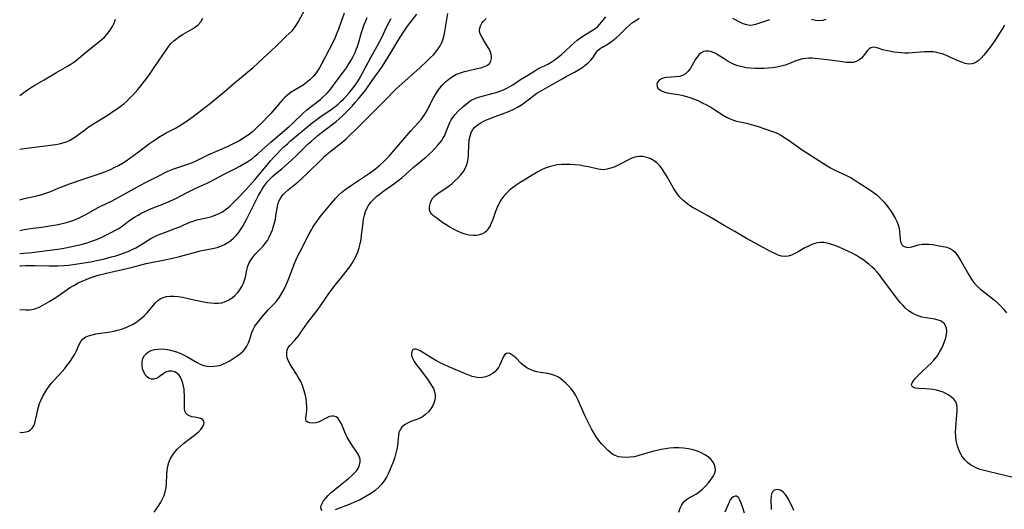
# Model space of a CAD drawing. Extents: x 1613908 to 1622110, y 2822019 to 2830221.
# Drawn here: x 1613908 to 1614305, y 2825277 to 2825474 of the extents above; entities that cross this region are included whole.
import ezdxf

# ---------------------------------------------------------------- set-up
doc = ezdxf.new("R2010")
doc.units = 0

msp = doc.modelspace()

# ---------------------------------------------------------------- linework, layer by layer
at = {"layer": 'WIL_042_Contours', "color": 0}
for points in [[(1613908, 2825401.15, 166), (1613909.4, 2825401.53, 166), (1613914.82, 2825402.78, 166), (1613916.5, 2825403.2, 166), (1613918.16, 2825403.68, 166), (1613919.78, 2825404.23, 166), (1613921.03, 2825404.75, 166), (1613923.53, 2825405.85, 166), (1613925.01, 2825406.47, 166), (1613928.03, 2825407.61, 166), (1613932.81, 2825409.25, 166), (1613939.59, 2825411.46, 166), (1613941.28, 2825412.05, 166), (1613942.95, 2825412.69, 166), (1613944.54, 2825413.39, 166), (1613946.11, 2825414.15, 166), (1613947.77, 2825415.02, 166), (1613949.39, 2825415.95, 166), (1613950.93, 2825416.91, 166), (1613952.43, 2825417.93, 166), (1613955.35, 2825420.07, 166), (1613960.32, 2825423.89, 166), (1613961.47, 2825424.71, 166), (1613962.65, 2825425.49, 166), (1613964.1, 2825426.41, 166), (1613967.03, 2825428.11, 166), (1613968.59, 2825428.94, 166), (1613970.73, 2825430, 166), (1613972.17, 2825430.82, 166), (1613973.59, 2825431.72, 166), (1613975.01, 2825432.69, 166), (1613977.84, 2825434.75, 166), (1613984.82, 2825440.09, 166), (1613988.82, 2825443.29, 166), (1613991.24, 2825445.36, 166), (1613995.2, 2825448.83, 166), (1613996.52, 2825449.94, 166), (1614000.64, 2825453.23, 166), (1614002.08, 2825454.48, 166), (1614009.72, 2825461.49, 166), (1614010.88, 2825462.6, 166), (1614014.29, 2825466.03, 166), (1614015.39, 2825467.07, 166), (1614016.61, 2825468.14, 166), (1614017.75, 2825469.25, 166), (1614018.67, 2825470.39, 166), (1614019.51, 2825471.65, 166), (1614020.31, 2825472.99, 166), (1614023.07, 2825477.87, 166)], [(1614038.78, 2825476.34, 164), (1614036.47, 2825469.93, 164), (1614035.78, 2825468.2, 164), (1614035.04, 2825466.5, 164), (1614034.27, 2825464.81, 164), (1614032.71, 2825461.71, 164), (1614029.53, 2825455.76, 164), (1614028.72, 2825454.36, 164), (1614027.94, 2825453.1, 164), (1614027.11, 2825451.9, 164), (1614026.22, 2825450.78, 164), (1614025.61, 2825450.12, 164), (1614024.91, 2825449.44, 164), (1614023.58, 2825448.35, 164), (1614022.15, 2825447.37, 164), (1614018.98, 2825445.45, 164), (1614017.43, 2825444.46, 164), (1614015.94, 2825443.36, 164), (1614014.9, 2825442.44, 164), (1614013.91, 2825441.44, 164), (1614012.95, 2825440.39, 164), (1614009.12, 2825435.95, 164), (1614008.02, 2825434.74, 164), (1614005.76, 2825432.38, 164), (1614003.3, 2825429.96, 164), (1614001.96, 2825428.74, 164), (1614000.56, 2825427.6, 164), (1614000.07, 2825427.24, 164), (1613998.75, 2825426.34, 164), (1613997.38, 2825425.5, 164), (1613995.97, 2825424.71, 164), (1613994.53, 2825423.97, 164), (1613991.53, 2825422.55, 164), (1613986.89, 2825420.53, 164), (1613983.85, 2825419.16, 164), (1613980.01, 2825417.25, 164), (1613978.73, 2825416.65, 164), (1613977.42, 2825416.1, 164), (1613974.78, 2825415.11, 164), (1613969.98, 2825413.55, 164), (1613968.64, 2825413.03, 164), (1613967.32, 2825412.42, 164), (1613962.9, 2825410.12, 164), (1613958.34, 2825407.87, 164), (1613955.34, 2825406.32, 164), (1613947.83, 2825402.13, 164), (1613946.32, 2825401.32, 164), (1613944.81, 2825400.54, 164), (1613940.78, 2825398.62, 164), (1613939.47, 2825397.95, 164), (1613935.43, 2825395.63, 164), (1613933.76, 2825394.74, 164), (1613932.05, 2825393.91, 164), (1613930.3, 2825393.16, 164), (1613928.52, 2825392.47, 164), (1613926.71, 2825391.88, 164), (1613925.11, 2825391.46, 164), (1613923.49, 2825391.1, 164), (1613920.21, 2825390.53, 164), (1613916.9, 2825390.07, 164), (1613913.33, 2825389.62, 164), (1613911.56, 2825389.37, 164), (1613909.79, 2825389.07, 164), (1613908, 2825388.7, 164)], [(1613908, 2825307.67, 156), (1613908.86, 2825307.56, 156), (1613909.72, 2825307.61, 156), (1613910.55, 2825307.77, 156), (1613911.54, 2825308.13, 156), (1613912.42, 2825308.65, 156), (1613913.16, 2825309.35, 156), (1613913.71, 2825310.24, 156), (1613914.12, 2825311.29, 156), (1613914.41, 2825312.45, 156), (1613914.84, 2825314.76, 156), (1613915.16, 2825316.23, 156), (1613915.56, 2825317.73, 156), (1613916.04, 2825319.23, 156), (1613916.62, 2825320.73, 156), (1613917.31, 2825322.2, 156), (1613918.08, 2825323.56, 156), (1613918.94, 2825324.89, 156), (1613919.88, 2825326.18, 156), (1613920.88, 2825327.43, 156), (1613921.93, 2825328.65, 156), (1613925.11, 2825332.14, 156), (1613926.14, 2825333.31, 156), (1613927.28, 2825334.71, 156), (1613928.35, 2825336.14, 156), (1613929.32, 2825337.58, 156), (1613930.19, 2825339.02, 156), (1613930.92, 2825340.45, 156), (1613932.01, 2825343, 156), (1613932.63, 2825344.18, 156), (1613933.41, 2825345.17, 156), (1613934.45, 2825345.91, 156), (1613935.71, 2825346.46, 156), (1613937.14, 2825346.86, 156), (1613938.69, 2825347.18, 156), (1613944.43, 2825348.08, 156), (1613945.94, 2825348.36, 156), (1613947.44, 2825348.7, 156), (1613949, 2825349.14, 156), (1613950.53, 2825349.67, 156), (1613952.02, 2825350.3, 156), (1613953.45, 2825351.03, 156), (1613954.77, 2825351.84, 156), (1613956.02, 2825352.72, 156), (1613957.21, 2825353.68, 156), (1613958.29, 2825354.66, 156), (1613959.3, 2825355.7, 156), (1613962.56, 2825359.53, 156), (1613963.54, 2825360.51, 156), (1613964.62, 2825361.31, 156), (1613965.81, 2825361.89, 156), (1613967.1, 2825362.27, 156), (1613968.46, 2825362.46, 156), (1613970.1, 2825362.45, 156), (1613971.8, 2825362.28, 156), (1613973.53, 2825361.98, 156), (1613978.86, 2825360.81, 156), (1613983.51, 2825359.92, 156), (1613985, 2825359.68, 156), (1613986.46, 2825359.54, 156), (1613987.9, 2825359.54, 156), (1613989.44, 2825359.78, 156), (1613990.91, 2825360.23, 156), (1613992.31, 2825360.89, 156), (1613993.57, 2825361.72, 156), (1613994.74, 2825362.7, 156), (1613995.8, 2825363.79, 156), (1613996.75, 2825364.99, 156), (1613997.55, 2825366.27, 156), (1613998.2, 2825367.63, 156), (1613998.61, 2825368.85, 156), (1613998.92, 2825370.12, 156), (1613999.51, 2825372.92, 156), (1613999.92, 2825374.42, 156), (1614000.5, 2825375.83, 156), (1614001.24, 2825377.17, 156), (1614002.13, 2825378.42, 156), (1614003.06, 2825379.48, 156), (1614006.05, 2825382.49, 156), (1614006.96, 2825383.57, 156), (1614007.79, 2825384.79, 156), (1614008.57, 2825386.16, 156), (1614009.24, 2825387.6, 156), (1614009.83, 2825389.1, 156), (1614010.3, 2825390.52, 156), (1614010.69, 2825391.97, 156), (1614011, 2825393.43, 156), (1614011.26, 2825394.88, 156), (1614011.67, 2825397.85, 156), (1614011.98, 2825399.27, 156), (1614012.33, 2825400.31, 156), (1614012.79, 2825401.31, 156), (1614013.51, 2825402.44, 156), (1614014.21, 2825403.27, 156), (1614014.98, 2825404.07, 156), (1614016.2, 2825405.16, 156), (1614020.18, 2825408.44, 156), (1614021.53, 2825409.64, 156), (1614024.16, 2825412.17, 156), (1614029.67, 2825417.58, 156), (1614030.86, 2825418.7, 156), (1614032.14, 2825419.81, 156), (1614033.45, 2825420.89, 156), (1614038.39, 2825424.84, 156), (1614039.5, 2825425.79, 156), (1614040.94, 2825427.1, 156), (1614043.52, 2825429.62, 156), (1614050.81, 2825436.93, 156), (1614055.13, 2825441.14, 156), (1614059.73, 2825445.83, 156), (1614060.92, 2825446.93, 156), (1614064.36, 2825449.96, 156), (1614069.3, 2825454.43, 156), (1614072.16, 2825457.11, 156), (1614073.55, 2825458.45, 156), (1614074.65, 2825459.58, 156), (1614075.68, 2825460.73, 156), (1614076.62, 2825461.93, 156), (1614077.43, 2825463.2, 156), (1614078.08, 2825464.54, 156), (1614078.59, 2825465.95, 156), (1614078.99, 2825467.42, 156), (1614079.3, 2825468.93, 156), (1614079.89, 2825472.99, 156), (1614080.43, 2825476.17, 156)], [(1613908, 2825357.04, 158), (1613910.44, 2825356.92, 158), (1613911.76, 2825356.9, 158), (1613913.07, 2825357.03, 158), (1613914.46, 2825357.41, 158), (1613915.86, 2825358, 158), (1613917.27, 2825358.72, 158), (1613920.08, 2825360.33, 158), (1613922.92, 2825362.12, 158), (1613924.33, 2825363.07, 158), (1613927.11, 2825365.05, 158), (1613928.53, 2825366.01, 158), (1613930.02, 2825366.9, 158), (1613931.57, 2825367.72, 158), (1613933.16, 2825368.47, 158), (1613934.78, 2825369.16, 158), (1613936.44, 2825369.79, 158), (1613938.05, 2825370.32, 158), (1613939.68, 2825370.82, 158), (1613942.98, 2825371.7, 158), (1613952.85, 2825374, 158), (1613958.9, 2825375.56, 158), (1613960.31, 2825375.88, 158), (1613965.77, 2825376.89, 158), (1613969.05, 2825377.58, 158), (1613972.44, 2825378.39, 158), (1613979.43, 2825380.31, 158), (1613980.73, 2825380.61, 158), (1613985.73, 2825381.59, 158), (1613987.52, 2825382.04, 158), (1613989.25, 2825382.63, 158), (1613990.58, 2825383.23, 158), (1613991.85, 2825383.96, 158), (1613993.04, 2825384.79, 158), (1613994.16, 2825385.74, 158), (1613995.16, 2825386.78, 158), (1613996.09, 2825387.91, 158), (1613996.95, 2825389.11, 158), (1613997.86, 2825390.54, 158), (1613998.71, 2825392.03, 158), (1613999.51, 2825393.56, 158), (1614001.78, 2825398.14, 158), (1614004.26, 2825402.98, 158), (1614004.97, 2825404.31, 158), (1614005.64, 2825405.44, 158), (1614006.36, 2825406.54, 158), (1614007.13, 2825407.59, 158), (1614008.01, 2825408.67, 158), (1614008.95, 2825409.69, 158), (1614009.94, 2825410.66, 158), (1614011.12, 2825411.68, 158), (1614013.55, 2825413.66, 158), (1614014.88, 2825414.78, 158), (1614017.49, 2825417.11, 158), (1614019.77, 2825419.26, 158), (1614024.27, 2825423.67, 158), (1614025.54, 2825424.83, 158), (1614028.08, 2825427.02, 158), (1614029.41, 2825428.1, 158), (1614035.45, 2825432.75, 158), (1614036.76, 2825433.85, 158), (1614038.03, 2825434.98, 158), (1614039.26, 2825436.16, 158), (1614040.61, 2825437.51, 158), (1614041.91, 2825438.89, 158), (1614043.19, 2825440.3, 158), (1614044.43, 2825441.73, 158), (1614045.64, 2825443.19, 158), (1614047.4, 2825445.48, 158), (1614050.05, 2825449.24, 158), (1614052.2, 2825452.21, 158), (1614053.84, 2825454.63, 158), (1614056.86, 2825459.24, 158), (1614058.53, 2825462, 158), (1614061.3, 2825466.7, 158), (1614062.31, 2825468.33, 158), (1614063.38, 2825469.92, 158), (1614064.2, 2825471.03, 158), (1614067.96, 2825475.94, 158)], [(1613908, 2825379.6, 162), (1613913.07, 2825380, 162), (1613914.92, 2825380.2, 162), (1613924.25, 2825381.52, 162), (1613925.84, 2825381.79, 162), (1613929.01, 2825382.39, 162), (1613932.14, 2825383.08, 162), (1613933.68, 2825383.47, 162), (1613935.21, 2825383.92, 162), (1613936.92, 2825384.49, 162), (1613938.6, 2825385.12, 162), (1613940.26, 2825385.81, 162), (1613941.9, 2825386.54, 162), (1613943.51, 2825387.31, 162), (1613945.09, 2825388.12, 162), (1613946.39, 2825388.82, 162), (1613947.65, 2825389.57, 162), (1613948.87, 2825390.36, 162), (1613952.8, 2825393.22, 162), (1613954.23, 2825394.16, 162), (1613955.7, 2825395.06, 162), (1613957.21, 2825395.9, 162), (1613958.76, 2825396.67, 162), (1613960.41, 2825397.39, 162), (1613967, 2825399.95, 162), (1613968.52, 2825400.6, 162), (1613970.02, 2825401.29, 162), (1613970.9, 2825401.73, 162), (1613975.44, 2825404.15, 162), (1613978.93, 2825405.83, 162), (1613983.79, 2825408.09, 162), (1613986.9, 2825409.61, 162), (1613990.15, 2825411.33, 162), (1613995.01, 2825413.78, 162), (1613996.69, 2825414.67, 162), (1613998.34, 2825415.61, 162), (1613999.95, 2825416.61, 162), (1614001.5, 2825417.69, 162), (1614002.8, 2825418.73, 162), (1614004.06, 2825419.82, 162), (1614007.04, 2825422.52, 162), (1614009.27, 2825424.49, 162), (1614016.6, 2825430.74, 162), (1614017.75, 2825431.77, 162), (1614022.39, 2825436.17, 162), (1614023.57, 2825437.21, 162), (1614025.41, 2825438.7, 162), (1614029.15, 2825441.6, 162), (1614030.33, 2825442.6, 162), (1614031.45, 2825443.66, 162), (1614032.06, 2825444.31, 162), (1614032.71, 2825445.09, 162), (1614033.34, 2825445.89, 162), (1614035.88, 2825449.37, 162), (1614038.52, 2825452.73, 162), (1614039.6, 2825454.27, 162), (1614040.63, 2825455.86, 162), (1614041.52, 2825457.38, 162), (1614042.35, 2825458.93, 162), (1614043.11, 2825460.52, 162), (1614043.61, 2825461.73, 162), (1614044.07, 2825462.95, 162), (1614044.48, 2825464.19, 162), (1614045.74, 2825468.54, 162), (1614046.24, 2825470.14, 162), (1614046.79, 2825471.73, 162), (1614047.41, 2825473.29, 162), (1614048.01, 2825474.63, 162)], [(1613908, 2825421.57, 168), (1613912.91, 2825422.19, 168), (1613919.39, 2825423.04, 168), (1613922.49, 2825423.5, 168), (1613923.99, 2825423.76, 168), (1613925.44, 2825424.08, 168), (1613926.84, 2825424.52, 168), (1613928.03, 2825425.04, 168), (1613929.16, 2825425.67, 168), (1613930.25, 2825426.39, 168), (1613934.07, 2825429.27, 168), (1613935.4, 2825430.24, 168), (1613936.77, 2825431.18, 168), (1613938.16, 2825432.08, 168), (1613942.55, 2825434.75, 168), (1613944.07, 2825435.7, 168), (1613945.57, 2825436.68, 168), (1613947.05, 2825437.69, 168), (1613948.49, 2825438.75, 168), (1613949.89, 2825439.86, 168), (1613951.11, 2825440.92, 168), (1613952.29, 2825442.04, 168), (1613953.43, 2825443.19, 168), (1613954.54, 2825444.38, 168), (1613955.61, 2825445.61, 168), (1613956.84, 2825447.08, 168), (1613959.18, 2825450.13, 168), (1613960.31, 2825451.68, 168), (1613962.5, 2825454.83, 168), (1613965.35, 2825459.14, 168), (1613967.23, 2825461.89, 168), (1613968.06, 2825463, 168), (1613968.94, 2825464.04, 168), (1613970.06, 2825465.13, 168), (1613971.27, 2825466.11, 168), (1613972.55, 2825467.01, 168), (1613973.86, 2825467.85, 168), (1613977.66, 2825470.02, 168), (1613978.8, 2825470.78, 168), (1613979.84, 2825471.64, 168), (1613980.92, 2825472.87, 168), (1613981.83, 2825474.27, 168)], [(1613908, 2825374.61, 160), (1613908.51, 2825374.65, 160), (1613910.34, 2825374.74, 160), (1613912.31, 2825374.78, 160), (1613914.28, 2825374.78, 160), (1613919.84, 2825374.6, 160), (1613921.63, 2825374.57, 160), (1613923.42, 2825374.59, 160), (1613925.95, 2825374.75, 160), (1613927.73, 2825374.92, 160), (1613931.29, 2825375.38, 160), (1613934.84, 2825375.94, 160), (1613936.61, 2825376.26, 160), (1613938.31, 2825376.6, 160), (1613941.69, 2825377.35, 160), (1613945.04, 2825378.2, 160), (1613946.68, 2825378.68, 160), (1613948.37, 2825379.22, 160), (1613950.04, 2825379.81, 160), (1613951.67, 2825380.45, 160), (1613953.27, 2825381.14, 160), (1613954.82, 2825381.89, 160), (1613956.19, 2825382.64, 160), (1613957.51, 2825383.43, 160), (1613959.7, 2825384.88, 160), (1613960.81, 2825385.56, 160), (1613962.14, 2825386.27, 160), (1613963.53, 2825386.9, 160), (1613964.96, 2825387.48, 160), (1613970.97, 2825389.72, 160), (1613972.46, 2825390.31, 160), (1613973.9, 2825390.93, 160), (1613976.55, 2825392.14, 160), (1613977.88, 2825392.66, 160), (1613979.32, 2825393.09, 160), (1613983.21, 2825393.95, 160), (1613985.41, 2825394.5, 160), (1613986.39, 2825394.81, 160), (1613988.06, 2825395.52, 160), (1613989.66, 2825396.39, 160), (1613991.18, 2825397.41, 160), (1613992.6, 2825398.58, 160), (1613993.62, 2825399.56, 160), (1613995.58, 2825401.63, 160), (1613999.08, 2825405.19, 160), (1614000.23, 2825406.42, 160), (1614002.54, 2825409.1, 160), (1614007.93, 2825415.58, 160), (1614009.07, 2825416.91, 160), (1614010.38, 2825418.36, 160), (1614011.7, 2825419.76, 160), (1614013.05, 2825421.12, 160), (1614014.44, 2825422.45, 160), (1614015.85, 2825423.75, 160), (1614017.13, 2825424.87, 160), (1614025.81, 2825432.14, 160), (1614027.32, 2825433.3, 160), (1614028.88, 2825434.4, 160), (1614033.51, 2825437.55, 160), (1614035, 2825438.66, 160), (1614036.25, 2825439.69, 160), (1614037.36, 2825440.7, 160), (1614038.44, 2825441.75, 160), (1614039.61, 2825442.98, 160), (1614040.74, 2825444.25, 160), (1614041.83, 2825445.56, 160), (1614042.86, 2825446.91, 160), (1614043.83, 2825448.31, 160), (1614044.73, 2825449.76, 160), (1614045.59, 2825451.24, 160), (1614049.63, 2825458.73, 160), (1614051.38, 2825461.81, 160), (1614052.18, 2825463.28, 160), (1614053.7, 2825466.26, 160), (1614056.02, 2825471.19, 160), (1614056.8, 2825472.67, 160), (1614057.65, 2825474.12, 160)], [(1613908, 2825443.19, 170), (1613910.14, 2825444.8, 170), (1613911.51, 2825445.75, 170), (1613912.8, 2825446.58, 170), (1613914.11, 2825447.36, 170), (1613917.87, 2825449.48, 170), (1613922.58, 2825452.29, 170), (1613927.3, 2825455.04, 170), (1613928.57, 2825455.82, 170), (1613929.8, 2825456.64, 170), (1613930.98, 2825457.52, 170), (1613935.89, 2825461.54, 170), (1613941.11, 2825465.69, 170), (1613942.16, 2825466.68, 170), (1613943.14, 2825467.77, 170), (1613944.05, 2825468.94, 170), (1613944.88, 2825470.17, 170), (1613945.49, 2825471.21, 170), (1613946.03, 2825472.29, 170), (1613946.65, 2825473.91, 170)], [(1613962.21, 2825275.46, 154), (1613963.17, 2825276.77, 154), (1613964.06, 2825278.11, 154), (1613964.87, 2825279.45, 154), (1613965.59, 2825280.81, 154), (1613966.2, 2825282.2, 154), (1613966.67, 2825283.63, 154), (1613967, 2825285.31, 154), (1613967.17, 2825287.02, 154), (1613967.33, 2825290.5, 154), (1613967.46, 2825292.24, 154), (1613967.72, 2825293.93, 154), (1613968.12, 2825295.4, 154), (1613968.69, 2825296.81, 154), (1613969.48, 2825298.2, 154), (1613970.43, 2825299.52, 154), (1613971.51, 2825300.77, 154), (1613972.69, 2825301.94, 154), (1613973.95, 2825303.05, 154), (1613975.26, 2825304.08, 154), (1613977.88, 2825306.02, 154), (1613979.1, 2825306.96, 154), (1613980.2, 2825307.92, 154), (1613980.95, 2825308.72, 154), (1613981.56, 2825309.53, 154), (1613981.95, 2825310.23, 154), (1613982.2, 2825310.91, 154), (1613982.3, 2825311.59, 154), (1613982.19, 2825312.16, 154), (1613981.8, 2825312.65, 154), (1613981.19, 2825313.01, 154), (1613980.42, 2825313.26, 154), (1613978.43, 2825313.64, 154), (1613977.41, 2825313.89, 154), (1613976.45, 2825314.23, 154), (1613975.62, 2825314.69, 154), (1613974.98, 2825315.33, 154), (1613974.59, 2825316.18, 154), (1613974.41, 2825317.21, 154), (1613974.36, 2825318.38, 154), (1613974.4, 2825322.61, 154), (1613974.33, 2825324.04, 154), (1613974.22, 2825324.99, 154), (1613974.01, 2825326.19, 154), (1613973.73, 2825327.35, 154), (1613973.37, 2825328.45, 154), (1613972.87, 2825329.58, 154), (1613972.25, 2825330.56, 154), (1613971.5, 2825331.33, 154), (1613970.45, 2825331.92, 154), (1613969.28, 2825332.19, 154), (1613968.08, 2825332.16, 154), (1613966.93, 2825331.85, 154), (1613966.01, 2825331.33, 154), (1613964.31, 2825330.03, 154), (1613963.69, 2825329.6, 154), (1613963.04, 2825329.26, 154), (1613962.1, 2825329, 154), (1613961.12, 2825328.99, 154), (1613960.2, 2825329.28, 154), (1613959.33, 2825329.9, 154), (1613958.6, 2825330.79, 154), (1613957.98, 2825331.93, 154), (1613957.54, 2825333.21, 154), (1613957.3, 2825334.56, 154), (1613957.32, 2825335.92, 154), (1613957.66, 2825337.31, 154), (1613958.33, 2825338.57, 154), (1613959.06, 2825339.36, 154), (1613959.93, 2825340.02, 154), (1613960.95, 2825340.53, 154), (1613962.25, 2825340.92, 154), (1613963.66, 2825341.11, 154), (1613965.14, 2825341.15, 154), (1613966.66, 2825341.04, 154), (1613968.21, 2825340.81, 154), (1613969.76, 2825340.44, 154), (1613971.19, 2825339.98, 154), (1613972.59, 2825339.43, 154), (1613973.96, 2825338.79, 154), (1613975.29, 2825338.09, 154), (1613979.19, 2825335.8, 154), (1613980.69, 2825335.06, 154), (1613982.22, 2825334.51, 154), (1613983.52, 2825334.25, 154), (1613984.84, 2825334.15, 154), (1613986.24, 2825334.19, 154), (1613987.62, 2825334.37, 154), (1613988.97, 2825334.7, 154), (1613990.15, 2825335.12, 154), (1613991.29, 2825335.65, 154), (1613992.38, 2825336.25, 154), (1613995.19, 2825338.11, 154), (1613996.24, 2825338.84, 154), (1613997.24, 2825339.6, 154), (1613998.03, 2825340.29, 154), (1613998.72, 2825341.06, 154), (1613999.52, 2825342.29, 154), (1614000.16, 2825343.66, 154), (1614000.68, 2825345.12, 154), (1614001.54, 2825347.74, 154), (1614002.08, 2825349.03, 154), (1614002.79, 2825350.32, 154), (1614003.64, 2825351.58, 154), (1614004.58, 2825352.8, 154), (1614005.57, 2825354.01, 154), (1614007.27, 2825355.95, 154), (1614008.15, 2825356.89, 154), (1614010.48, 2825359.26, 154), (1614011.58, 2825360.5, 154), (1614012.67, 2825362, 154), (1614013.65, 2825363.6, 154), (1614014.54, 2825365.29, 154), (1614015.35, 2825367.03, 154), (1614016.12, 2825368.82, 154), (1614016.85, 2825370.64, 154), (1614018.74, 2825375.58, 154), (1614019.43, 2825377.2, 154), (1614020.12, 2825378.67, 154), (1614020.86, 2825380.12, 154), (1614024.67, 2825387.55, 154), (1614025.54, 2825389.15, 154), (1614026.14, 2825390.17, 154), (1614026.78, 2825391.17, 154), (1614027.68, 2825392.49, 154), (1614028.64, 2825393.77, 154), (1614029.63, 2825395.03, 154), (1614032.97, 2825399.08, 154), (1614035.36, 2825401.79, 154), (1614036.5, 2825403, 154), (1614037.7, 2825404.14, 154), (1614038.95, 2825405.19, 154), (1614040.27, 2825406.18, 154), (1614041.62, 2825407.12, 154), (1614047.36, 2825410.86, 154), (1614048.88, 2825411.9, 154), (1614051.32, 2825413.68, 154), (1614052.24, 2825414.41, 154), (1614053.39, 2825415.4, 154), (1614054.51, 2825416.43, 154), (1614055.59, 2825417.5, 154), (1614056.81, 2825418.78, 154), (1614059.17, 2825421.42, 154), (1614065.58, 2825428.91, 154), (1614068.58, 2825432.21, 154), (1614069.75, 2825433.56, 154), (1614070.82, 2825434.96, 154), (1614071.5, 2825436.05, 154), (1614072.13, 2825437.18, 154), (1614074.07, 2825440.97, 154), (1614074.77, 2825442.27, 154), (1614075.55, 2825443.6, 154), (1614076.39, 2825444.9, 154), (1614077.29, 2825446.14, 154), (1614078.27, 2825447.32, 154), (1614079.55, 2825448.63, 154), (1614080.94, 2825449.81, 154), (1614082.42, 2825450.85, 154), (1614084, 2825451.71, 154), (1614085.61, 2825452.35, 154), (1614087.27, 2825452.86, 154), (1614088.96, 2825453.27, 154), (1614092.28, 2825453.98, 154), (1614093.83, 2825454.37, 154), (1614095.24, 2825454.84, 154), (1614096.44, 2825455.43, 154), (1614097.35, 2825456.21, 154), (1614097.84, 2825457.05, 154), (1614098.07, 2825458.01, 154), (1614098.06, 2825459.05, 154), (1614097.75, 2825460.32, 154), (1614097.21, 2825461.63, 154), (1614096.52, 2825462.93, 154), (1614095.73, 2825464.23, 154), (1614094.29, 2825466.48, 154), (1614093.75, 2825467.46, 154), (1614093.39, 2825468.45, 154), (1614093.27, 2825469.38, 154), (1614093.34, 2825470.31, 154), (1614093.59, 2825471.23, 154), (1614094.14, 2825472.31, 154), (1614094.94, 2825473.28, 154), (1614095.94, 2825474.13, 154)], [(1614029.88, 2825276.15, 152), (1614029.42, 2825276.72, 152), (1614029.32, 2825277.35, 152), (1614029.47, 2825278.1, 152), (1614029.81, 2825278.93, 152), (1614030.45, 2825279.97, 152), (1614031.29, 2825281.06, 152), (1614032.28, 2825282.15, 152), (1614033.55, 2825283.4, 152), (1614034.94, 2825284.63, 152), (1614036.4, 2825285.84, 152), (1614040.44, 2825288.97, 152), (1614041.69, 2825290.03, 152), (1614042.82, 2825291.11, 152), (1614043.77, 2825292.24, 152), (1614044.46, 2825293.35, 152), (1614044.94, 2825294.49, 152), (1614045.19, 2825295.63, 152), (1614045.16, 2825296.76, 152), (1614044.78, 2825298.01, 152), (1614044.11, 2825299.24, 152), (1614041.5, 2825303.01, 152), (1614040.7, 2825304.29, 152), (1614039.95, 2825305.61, 152), (1614039.28, 2825306.96, 152), (1614037.61, 2825310.96, 152), (1614037.03, 2825312.1, 152), (1614036.3, 2825313.12, 152), (1614035.44, 2825313.82, 152), (1614034.57, 2825314.12, 152), (1614033.74, 2825314.12, 152), (1614032.87, 2825313.94, 152), (1614032, 2825313.59, 152), (1614030.88, 2825312.98, 152), (1614029.75, 2825312.33, 152), (1614028.59, 2825311.77, 152), (1614027.33, 2825311.41, 152), (1614026.08, 2825311.28, 152), (1614024.95, 2825311.36, 152), (1614024.04, 2825311.65, 152), (1614023.46, 2825312.16, 152), (1614023.3, 2825312.71, 152), (1614023.32, 2825313.41, 152), (1614023.57, 2825315.35, 152), (1614023.67, 2825316.58, 152), (1614023.69, 2825317.93, 152), (1614023.6, 2825319.57, 152), (1614023.36, 2825321.27, 152), (1614023.01, 2825323, 152), (1614022.53, 2825324.73, 152), (1614021.91, 2825326.44, 152), (1614021.2, 2825328.02, 152), (1614020.39, 2825329.55, 152), (1614019.51, 2825331.02, 152), (1614017.73, 2825333.72, 152), (1614016.92, 2825335.02, 152), (1614016.24, 2825336.3, 152), (1614015.77, 2825337.58, 152), (1614015.59, 2825338.67, 152), (1614015.61, 2825339.75, 152), (1614015.82, 2825340.77, 152), (1614016.22, 2825341.72, 152), (1614016.94, 2825342.75, 152), (1614018.82, 2825344.73, 152), (1614019.63, 2825345.64, 152), (1614020.42, 2825346.63, 152), (1614021.18, 2825347.68, 152), (1614023, 2825350.39, 152), (1614023.95, 2825351.74, 152), (1614027.28, 2825355.9, 152), (1614028.24, 2825357.22, 152), (1614031.17, 2825361.51, 152), (1614032.29, 2825363.05, 152), (1614034.59, 2825366.1, 152), (1614039, 2825371.68, 152), (1614040.95, 2825374.27, 152), (1614041.92, 2825375.69, 152), (1614042.81, 2825377.14, 152), (1614043.6, 2825378.64, 152), (1614044.27, 2825380.18, 152), (1614044.8, 2825381.83, 152), (1614045.21, 2825383.53, 152), (1614045.52, 2825385.26, 152), (1614045.77, 2825387.01, 152), (1614046.33, 2825391.85, 152), (1614046.57, 2825393.42, 152), (1614046.89, 2825394.95, 152), (1614047.33, 2825396.42, 152), (1614047.86, 2825397.69, 152), (1614048.52, 2825398.88, 152), (1614049.51, 2825400.22, 152), (1614050.67, 2825401.45, 152), (1614051.95, 2825402.6, 152), (1614053.32, 2825403.7, 152), (1614054.73, 2825404.74, 152), (1614059.08, 2825407.84, 152), (1614060.51, 2825408.91, 152), (1614061.93, 2825410.08, 152), (1614063.32, 2825411.29, 152), (1614066.56, 2825414.26, 152), (1614067.8, 2825415.32, 152), (1614071.61, 2825418.38, 152), (1614072.84, 2825419.41, 152), (1614074.01, 2825420.49, 152), (1614075.29, 2825421.8, 152), (1614076.49, 2825423.15, 152), (1614077.28, 2825424.11, 152), (1614078.02, 2825425.09, 152), (1614078.67, 2825426.1, 152), (1614079.09, 2825426.87, 152), (1614079.46, 2825427.66, 152), (1614081.34, 2825432.28, 152), (1614081.86, 2825433.35, 152), (1614082.45, 2825434.36, 152), (1614083.41, 2825435.58, 152), (1614084.5, 2825436.7, 152), (1614086.73, 2825438.77, 152), (1614087.83, 2825439.73, 152), (1614088.98, 2825440.62, 152), (1614090.22, 2825441.39, 152), (1614091.72, 2825442.06, 152), (1614093.32, 2825442.59, 152), (1614098.41, 2825443.92, 152), (1614099.91, 2825444.38, 152), (1614101.39, 2825444.9, 152), (1614102.85, 2825445.49, 152), (1614104.26, 2825446.15, 152), (1614105.47, 2825446.81, 152), (1614106.64, 2825447.51, 152), (1614109.82, 2825449.57, 152), (1614113, 2825451.52, 152), (1614115.48, 2825453.17, 152), (1614116.74, 2825453.91, 152), (1614118.06, 2825454.56, 152), (1614119.41, 2825455.16, 152), (1614120.76, 2825455.81, 152), (1614122.08, 2825456.57, 152), (1614123.38, 2825457.44, 152), (1614124.83, 2825458.52, 152), (1614126.25, 2825459.68, 152), (1614127.63, 2825460.91, 152), (1614130.12, 2825463.29, 152), (1614131.34, 2825464.38, 152), (1614132.62, 2825465.41, 152), (1614133.92, 2825466.38, 152), (1614135.26, 2825467.27, 152), (1614139.03, 2825469.54, 152), (1614140.19, 2825470.36, 152), (1614140.73, 2825470.82, 152), (1614141.65, 2825471.75, 152), (1614142.51, 2825472.76, 152), (1614144.21, 2825474.9, 152)], [(1614308.26, 2825289.37, 150), (1614298.15, 2825291.79, 150), (1614296.55, 2825292.22, 150), (1614294.99, 2825292.7, 150), (1614293.61, 2825293.22, 150), (1614292.29, 2825293.82, 150), (1614291.06, 2825294.52, 150), (1614289.94, 2825295.34, 150), (1614288.76, 2825296.52, 150), (1614287.74, 2825297.86, 150), (1614286.89, 2825299.33, 150), (1614286.18, 2825300.9, 150), (1614285.63, 2825302.54, 150), (1614285.26, 2825304.24, 150), (1614285.1, 2825305.97, 150), (1614285.08, 2825307.73, 150), (1614285.17, 2825309.49, 150), (1614285.62, 2825314.66, 150), (1614285.7, 2825316.1, 150), (1614285.67, 2825317.46, 150), (1614285.5, 2825318.73, 150), (1614285.1, 2825319.87, 150), (1614284.35, 2825320.98, 150), (1614283.32, 2825321.92, 150), (1614282.09, 2825322.72, 150), (1614281.16, 2825323.21, 150), (1614279.99, 2825323.73, 150), (1614278.69, 2825324.19, 150), (1614277.33, 2825324.55, 150), (1614275.94, 2825324.83, 150), (1614274.54, 2825325.02, 150), (1614272.95, 2825325.14, 150), (1614270.06, 2825325.29, 150), (1614268.88, 2825325.44, 150), (1614268.13, 2825325.66, 150), (1614267.6, 2825325.99, 150), (1614267.4, 2825326.28, 150), (1614267.31, 2825326.81, 150), (1614267.53, 2825327.55, 150), (1614268.04, 2825328.38, 150), (1614268.93, 2825329.46, 150), (1614270.05, 2825330.61, 150), (1614271.31, 2825331.81, 150), (1614273.91, 2825334.19, 150), (1614275.13, 2825335.37, 150), (1614276.29, 2825336.63, 150), (1614277.11, 2825337.65, 150), (1614277.85, 2825338.71, 150), (1614278.54, 2825339.81, 150), (1614279.33, 2825341.25, 150), (1614280.03, 2825342.71, 150), (1614280.61, 2825344.17, 150), (1614281.07, 2825345.61, 150), (1614281.37, 2825347.01, 150), (1614281.47, 2825348.35, 150), (1614281.36, 2825349.47, 150), (1614281.04, 2825350.48, 150), (1614280.51, 2825351.34, 150), (1614279.82, 2825351.96, 150), (1614278.97, 2825352.44, 150), (1614277.99, 2825352.8, 150), (1614276.7, 2825353.1, 150), (1614273.86, 2825353.52, 150), (1614272.39, 2825353.78, 150), (1614271.4, 2825354.02, 150), (1614270.41, 2825354.32, 150), (1614268.89, 2825354.91, 150), (1614267.44, 2825355.65, 150), (1614266.08, 2825356.55, 150), (1614264.94, 2825357.52, 150), (1614263.87, 2825358.61, 150), (1614262.85, 2825359.77, 150), (1614261.7, 2825361.18, 150), (1614260.57, 2825362.63, 150), (1614255.24, 2825369.82, 150), (1614254.34, 2825370.98, 150), (1614253.4, 2825372.1, 150), (1614252.35, 2825373.22, 150), (1614251.25, 2825374.28, 150), (1614250.1, 2825375.28, 150), (1614248.9, 2825376.22, 150), (1614247.66, 2825377.11, 150), (1614246.39, 2825377.94, 150), (1614245.08, 2825378.72, 150), (1614243.37, 2825379.66, 150), (1614241.63, 2825380.53, 150), (1614239.89, 2825381.35, 150), (1614238.14, 2825382.1, 150), (1614236.41, 2825382.77, 150), (1614234.69, 2825383.36, 150), (1614233.33, 2825383.73, 150), (1614231.98, 2825383.98, 150), (1614230.64, 2825384.05, 150), (1614229.47, 2825383.93, 150), (1614228.31, 2825383.65, 150), (1614227.17, 2825383.24, 150), (1614225.76, 2825382.59, 150), (1614224.37, 2825381.84, 150), (1614221.65, 2825380.26, 150), (1614220.31, 2825379.53, 150), (1614218.98, 2825378.92, 150), (1614217.65, 2825378.5, 150), (1614216.33, 2825378.33, 150), (1614214.97, 2825378.49, 150), (1614213.6, 2825378.92, 150), (1614212.2, 2825379.54, 150), (1614210.78, 2825380.26, 150), (1614205.75, 2825382.92, 150), (1614201.05, 2825385.48, 150), (1614199.51, 2825386.38, 150), (1614196.13, 2825388.44, 150), (1614191.86, 2825390.89, 150), (1614187.13, 2825393.66, 150), (1614185.55, 2825394.56, 150), (1614180.88, 2825397.14, 150), (1614179.37, 2825398.02, 150), (1614177.9, 2825398.94, 150), (1614176.46, 2825399.95, 150), (1614175.12, 2825401.06, 150), (1614173.92, 2825402.29, 150), (1614173.05, 2825403.42, 150), (1614172.26, 2825404.62, 150), (1614171.47, 2825405.93, 150), (1614168.91, 2825410.38, 150), (1614167.98, 2825411.89, 150), (1614167.02, 2825413.34, 150), (1614165.99, 2825414.69, 150), (1614164.88, 2825415.9, 150), (1614163.66, 2825416.92, 150), (1614162.22, 2825417.73, 150), (1614160.67, 2825418.27, 150), (1614159.06, 2825418.56, 150), (1614157.44, 2825418.6, 150), (1614155.84, 2825418.35, 150), (1614154.58, 2825417.91, 150), (1614153.34, 2825417.33, 150), (1614149.89, 2825415.47, 150), (1614148.9, 2825415, 150), (1614147.5, 2825414.38, 150), (1614146.09, 2825413.86, 150), (1614144.67, 2825413.48, 150), (1614143.27, 2825413.32, 150), (1614142.18, 2825413.36, 150), (1614141.1, 2825413.52, 150), (1614137.13, 2825414.46, 150), (1614135.36, 2825414.79, 150), (1614133.54, 2825415.07, 150), (1614131.67, 2825415.28, 150), (1614129.9, 2825415.41, 150), (1614128.13, 2825415.46, 150), (1614126.35, 2825415.41, 150), (1614124.6, 2825415.25, 150), (1614122.87, 2825414.93, 150), (1614121.3, 2825414.47, 150), (1614119.76, 2825413.88, 150), (1614118.25, 2825413.19, 150), (1614116.98, 2825412.54, 150), (1614114.48, 2825411.12, 150), (1614111.2, 2825409.15, 150), (1614109.59, 2825408.12, 150), (1614108.01, 2825407.06, 150), (1614106.6, 2825406.03, 150), (1614105.25, 2825404.93, 150), (1614104, 2825403.76, 150), (1614102.87, 2825402.49, 150), (1614101.9, 2825401.11, 150), (1614101.07, 2825399.63, 150), (1614100.36, 2825398.08, 150), (1614099.73, 2825396.49, 150), (1614098.6, 2825393.31, 150), (1614098.01, 2825391.8, 150), (1614097.5, 2825390.71, 150), (1614096.93, 2825389.72, 150), (1614096.27, 2825388.84, 150), (1614095.44, 2825388.06, 150), (1614094.48, 2825387.46, 150), (1614093.3, 2825387.04, 150), (1614092.01, 2825386.84, 150), (1614090.65, 2825386.83, 150), (1614089.08, 2825387.01, 150), (1614087.48, 2825387.38, 150), (1614085.88, 2825387.9, 150), (1614084.32, 2825388.56, 150), (1614082.78, 2825389.33, 150), (1614081.29, 2825390.17, 150), (1614079.84, 2825391.06, 150), (1614078.47, 2825391.98, 150), (1614076.03, 2825393.74, 150), (1614074.89, 2825394.6, 150), (1614073.94, 2825395.44, 150), (1614073.31, 2825396.35, 150), (1614073.07, 2825397.2, 150), (1614073.08, 2825398.13, 150), (1614073.25, 2825399.09, 150), (1614073.53, 2825400.06, 150), (1614073.94, 2825401.07, 150), (1614074.51, 2825402.01, 150), (1614075.43, 2825402.96, 150), (1614076.59, 2825403.84, 150), (1614079.29, 2825405.61, 150), (1614080.67, 2825406.59, 150), (1614082.04, 2825407.66, 150), (1614083.36, 2825408.79, 150), (1614084.62, 2825410, 150), (1614085.77, 2825411.28, 150), (1614086.79, 2825412.64, 150), (1614087.49, 2825413.81, 150), (1614088.05, 2825415.04, 150), (1614088.47, 2825416.31, 150), (1614088.73, 2825417.72, 150), (1614088.86, 2825419.17, 150), (1614088.99, 2825423.55, 150), (1614089.05, 2825424.47, 150), (1614089.15, 2825425.37, 150), (1614089.42, 2825426.85, 150), (1614089.87, 2825428.23, 150), (1614090.53, 2825429.46, 150), (1614091.35, 2825430.41, 150), (1614092.35, 2825431.25, 150), (1614093.49, 2825431.99, 150), (1614094.74, 2825432.67, 150), (1614096.13, 2825433.34, 150), (1614097.59, 2825433.96, 150), (1614099.09, 2825434.56, 150), (1614103.94, 2825436.38, 150), (1614105.55, 2825437.03, 150), (1614107.08, 2825437.72, 150), (1614108.57, 2825438.49, 150), (1614110.13, 2825439.46, 150), (1614111.62, 2825440.53, 150), (1614115.17, 2825443.21, 150), (1614116.39, 2825444.05, 150), (1614117.87, 2825444.96, 150), (1614122.57, 2825447.6, 150), (1614126.82, 2825450.07, 150), (1614128.22, 2825450.84, 150), (1614131.52, 2825452.55, 150), (1614133.09, 2825453.44, 150), (1614134.54, 2825454.36, 150), (1614135.87, 2825455.33, 150), (1614137.06, 2825456.33, 150), (1614138.09, 2825457.34, 150), (1614138.9, 2825458.34, 150), (1614139.78, 2825459.81, 150), (1614140.38, 2825460.68, 150), (1614141.05, 2825461.38, 150), (1614141.84, 2825462.03, 150), (1614142.75, 2825462.63, 150), (1614145.13, 2825464, 150), (1614145.68, 2825464.34, 150), (1614147, 2825465.28, 150), (1614148.29, 2825466.34, 150), (1614149.57, 2825467.49, 150), (1614152.51, 2825470.43, 150), (1614153.68, 2825471.5, 150), (1614154.92, 2825472.5, 150), (1614156.22, 2825473.42, 150), (1614157.59, 2825474.24, 150)], [(1614195.2, 2825474.28, 150), (1614197.93, 2825472.83, 150), (1614199.36, 2825472.17, 150), (1614200.83, 2825471.7, 150), (1614202.06, 2825471.54, 150), (1614203.29, 2825471.62, 150), (1614204.54, 2825471.89, 150), (1614205.82, 2825472.27, 150), (1614210.21, 2825473.79, 150)], [(1614226.97, 2825473.84, 150), (1614228.58, 2825473.48, 150), (1614230.14, 2825473.31, 150), (1614231.64, 2825473.44, 150), (1614232.96, 2825473.89, 150)], [(1614304.7, 2825471.44, 148), (1614303.79, 2825469.87, 148), (1614302.81, 2825468.26, 148), (1614300.75, 2825465.08, 148), (1614299.69, 2825463.54, 148), (1614298.6, 2825462.04, 148), (1614297.55, 2825460.69, 148), (1614296.48, 2825459.42, 148), (1614295.32, 2825458.19, 148), (1614294.13, 2825457.14, 148), (1614292.9, 2825456.34, 148), (1614291.6, 2825455.88, 148), (1614290.31, 2825455.83, 148), (1614288.94, 2825456.08, 148), (1614287.53, 2825456.54, 148), (1614286.08, 2825457.13, 148), (1614283.07, 2825458.51, 148), (1614281.39, 2825459.23, 148), (1614279.67, 2825459.88, 148), (1614277.93, 2825460.39, 148), (1614276.97, 2825460.59, 148), (1614276, 2825460.73, 148), (1614274.27, 2825460.81, 148), (1614272.52, 2825460.75, 148), (1614267.68, 2825460.37, 148), (1614266.14, 2825460.28, 148), (1614264.61, 2825460.25, 148), (1614263.1, 2825460.29, 148), (1614261.66, 2825460.42, 148), (1614260.25, 2825460.62, 148), (1614258.23, 2825461, 148), (1614256.96, 2825461.29, 148), (1614255.77, 2825461.62, 148), (1614253.4, 2825462.37, 148), (1614252.25, 2825462.6, 148), (1614251.31, 2825462.54, 148), (1614250.86, 2825462.39, 148), (1614250.18, 2825461.93, 148), (1614249.45, 2825461.11, 148), (1614247.97, 2825459.15, 148), (1614247.11, 2825458.21, 148), (1614246.13, 2825457.4, 148), (1614245.01, 2825456.81, 148), (1614243.78, 2825456.5, 148), (1614242.44, 2825456.42, 148), (1614241, 2825456.49, 148), (1614239.5, 2825456.67, 148), (1614234.58, 2825457.38, 148), (1614231.05, 2825457.8, 148), (1614228.49, 2825458.06, 148), (1614227.22, 2825458.14, 148), (1614225.94, 2825458.15, 148), (1614224.67, 2825458.07, 148), (1614223.43, 2825457.89, 148), (1614222.07, 2825457.54, 148), (1614220.73, 2825457.07, 148), (1614217.9, 2825455.94, 148), (1614216.45, 2825455.41, 148), (1614214.8, 2825454.94, 148), (1614213.09, 2825454.59, 148), (1614211.35, 2825454.33, 148), (1614209.57, 2825454.15, 148), (1614207.81, 2825454.05, 148), (1614206.03, 2825454.01, 148), (1614204.25, 2825454.05, 148), (1614202.49, 2825454.16, 148), (1614200.74, 2825454.36, 148), (1614199.03, 2825454.68, 148), (1614197.36, 2825455.13, 148), (1614196.46, 2825455.45, 148), (1614195.58, 2825455.81, 148), (1614194.28, 2825456.44, 148), (1614193.02, 2825457.13, 148), (1614191.81, 2825457.87, 148), (1614189.4, 2825459.43, 148), (1614188.4, 2825460.02, 148), (1614187.41, 2825460.51, 148), (1614186.42, 2825460.87, 148), (1614185.43, 2825461.07, 148), (1614184.46, 2825461.07, 148), (1614183.54, 2825460.87, 148), (1614182.5, 2825460.32, 148), (1614181.57, 2825459.5, 148), (1614180.75, 2825458.49, 148), (1614180.3, 2825457.8, 148), (1614178.83, 2825455.06, 148), (1614178.07, 2825453.9, 148), (1614177.19, 2825452.84, 148), (1614176.19, 2825451.95, 148), (1614175.07, 2825451.27, 148), (1614173.78, 2825450.85, 148), (1614172.41, 2825450.65, 148), (1614168.61, 2825450.43, 148), (1614167.67, 2825450.29, 148), (1614166.83, 2825450.03, 148), (1614165.83, 2825449.42, 148), (1614165.11, 2825448.61, 148), (1614164.73, 2825447.7, 148), (1614164.76, 2825446.78, 148), (1614165.12, 2825446.12, 148), (1614165.73, 2825445.53, 148), (1614166.55, 2825445.01, 148), (1614167.54, 2825444.6, 148), (1614168.87, 2825444.26, 148), (1614173.29, 2825443.55, 148), (1614174.71, 2825443.27, 148), (1614176.15, 2825442.93, 148), (1614177.58, 2825442.52, 148), (1614179.42, 2825441.88, 148), (1614181.22, 2825441.12, 148), (1614182.98, 2825440.29, 148), (1614184.71, 2825439.39, 148), (1614186.39, 2825438.45, 148), (1614188.01, 2825437.47, 148), (1614191.39, 2825435.23, 148), (1614192.76, 2825434.42, 148), (1614194.17, 2825433.74, 148), (1614195.61, 2825433.21, 148), (1614196.77, 2825432.91, 148), (1614200.8, 2825432.01, 148), (1614203.67, 2825431.23, 148), (1614205.08, 2825430.79, 148), (1614208.18, 2825429.73, 148), (1614211.72, 2825428.61, 148), (1614213.2, 2825427.97, 148), (1614214.68, 2825427.17, 148), (1614216.15, 2825426.26, 148), (1614217.62, 2825425.28, 148), (1614223.6, 2825421.08, 148), (1614233.34, 2825414.85, 148), (1614234.68, 2825414.06, 148), (1614236.12, 2825413.31, 148), (1614241.31, 2825410.9, 148), (1614242.92, 2825410.02, 148), (1614244.5, 2825409.07, 148), (1614246.06, 2825408.07, 148), (1614250.86, 2825404.95, 148), (1614252.42, 2825403.85, 148), (1614253.3, 2825403.17, 148), (1614254.14, 2825402.45, 148), (1614255.25, 2825401.37, 148), (1614256.29, 2825400.22, 148), (1614257.27, 2825399.01, 148), (1614258.19, 2825397.76, 148), (1614259.06, 2825396.49, 148), (1614259.91, 2825395.14, 148), (1614260.69, 2825393.78, 148), (1614261.37, 2825392.43, 148), (1614261.92, 2825391.07, 148), (1614262.31, 2825389.72, 148), (1614262.52, 2825388.27, 148), (1614262.69, 2825385.54, 148), (1614262.88, 2825384.34, 148), (1614263.34, 2825383.25, 148), (1614264.08, 2825382.47, 148), (1614265.08, 2825382.09, 148), (1614266.26, 2825382.05, 148), (1614267.48, 2825382.27, 148), (1614270.16, 2825383.01, 148), (1614271.6, 2825383.29, 148), (1614272.94, 2825383.37, 148), (1614274.33, 2825383.31, 148), (1614275.74, 2825383.16, 148), (1614277.16, 2825382.95, 148), (1614280.05, 2825382.44, 148), (1614281.48, 2825382.11, 148), (1614282.79, 2825381.65, 148), (1614283.95, 2825380.98, 148), (1614284.75, 2825380.25, 148), (1614285.45, 2825379.37, 148), (1614286.11, 2825378.37, 148), (1614287.31, 2825376.36, 148), (1614290.33, 2825370.94, 148), (1614291.13, 2825369.66, 148), (1614292, 2825368.44, 148), (1614292.85, 2825367.42, 148), (1614293.76, 2825366.47, 148), (1614295.07, 2825365.26, 148), (1614296.45, 2825364.12, 148), (1614300.58, 2825360.93, 148), (1614301.97, 2825359.72, 148), (1614303.28, 2825358.42, 148), (1614304.5, 2825357.06, 148), (1614305.61, 2825355.64, 148)], [(1614173.61, 2825275.46, 152), (1614174.07, 2825277.03, 152), (1614174.71, 2825278.45, 152), (1614175.58, 2825279.66, 152), (1614176.66, 2825280.57, 152), (1614177.91, 2825281.33, 152), (1614179.25, 2825282.05, 152), (1614180.61, 2825282.84, 152), (1614181.89, 2825283.75, 152), (1614183.11, 2825284.78, 152), (1614184.28, 2825285.91, 152), (1614185.36, 2825287.1, 152), (1614186.35, 2825288.31, 152), (1614187.27, 2825289.63, 152), (1614187.96, 2825290.95, 152), (1614188.3, 2825292.28, 152), (1614188.24, 2825293.45, 152), (1614187.88, 2825294.6, 152), (1614187.26, 2825295.71, 152), (1614186.43, 2825296.74, 152), (1614185.32, 2825297.73, 152), (1614184.03, 2825298.6, 152), (1614182.61, 2825299.36, 152), (1614181.07, 2825300, 152), (1614179.28, 2825300.54, 152), (1614177.41, 2825300.95, 152), (1614175.5, 2825301.22, 152), (1614173.55, 2825301.36, 152), (1614171.59, 2825301.36, 152), (1614169.86, 2825301.23, 152), (1614168.12, 2825301, 152), (1614166.4, 2825300.69, 152), (1614164.69, 2825300.31, 152), (1614163, 2825299.86, 152), (1614157.45, 2825298.22, 152), (1614155.64, 2825297.8, 152), (1614153.98, 2825297.56, 152), (1614152.34, 2825297.47, 152), (1614150.76, 2825297.54, 152), (1614149.25, 2825297.8, 152), (1614147.85, 2825298.29, 152), (1614147.02, 2825298.73, 152), (1614146.24, 2825299.27, 152), (1614145.19, 2825300.18, 152), (1614144.16, 2825301.17, 152), (1614143.59, 2825301.76, 152), (1614142.44, 2825303.01, 152), (1614141.34, 2825304.36, 152), (1614140.29, 2825305.81, 152), (1614139.3, 2825307.36, 152), (1614138.39, 2825308.99, 152), (1614137.52, 2825310.66, 152), (1614135.88, 2825314.09, 152), (1614132.85, 2825320.84, 152), (1614132.07, 2825322.38, 152), (1614131.2, 2825323.82, 152), (1614130.22, 2825325.1, 152), (1614129.15, 2825326.28, 152), (1614128.13, 2825327.3, 152), (1614127.06, 2825328.26, 152), (1614125.95, 2825329.13, 152), (1614124.79, 2825329.88, 152), (1614123.57, 2825330.48, 152), (1614122.2, 2825330.93, 152), (1614120.78, 2825331.23, 152), (1614117.85, 2825331.7, 152), (1614116.4, 2825331.99, 152), (1614114.99, 2825332.39, 152), (1614113.64, 2825332.92, 152), (1614112.37, 2825333.6, 152), (1614111.21, 2825334.4, 152), (1614110.06, 2825335.37, 152), (1614108.03, 2825337.39, 152), (1614107.07, 2825338.26, 152), (1614106.26, 2825338.86, 152), (1614105.49, 2825339.27, 152), (1614104.76, 2825339.47, 152), (1614104.1, 2825339.39, 152), (1614103.44, 2825338.9, 152), (1614102.88, 2825338.06, 152), (1614102.38, 2825336.98, 152), (1614101.31, 2825334.53, 152), (1614100.89, 2825333.73, 152), (1614100.38, 2825332.97, 152), (1614099.48, 2825332, 152), (1614098.39, 2825331.17, 152), (1614097.17, 2825330.49, 152), (1614095.85, 2825329.99, 152), (1614094.47, 2825329.67, 152), (1614093.04, 2825329.59, 152), (1614091.69, 2825329.76, 152), (1614090.33, 2825330.11, 152), (1614088.95, 2825330.58, 152), (1614087.55, 2825331.15, 152), (1614080.84, 2825333.97, 152), (1614079.08, 2825334.76, 152), (1614077.36, 2825335.58, 152), (1614075.69, 2825336.46, 152), (1614074.29, 2825337.29, 152), (1614070.48, 2825339.71, 152), (1614069.37, 2825340.36, 152), (1614068.47, 2825340.79, 152), (1614067.68, 2825341.05, 152), (1614067, 2825341.07, 152), (1614066.6, 2825340.92, 152), (1614066.27, 2825340.64, 152), (1614065.95, 2825340.09, 152), (1614065.8, 2825339.39, 152), (1614065.86, 2825338.58, 152), (1614066.27, 2825337.4, 152), (1614066.98, 2825336.13, 152), (1614067.89, 2825334.78, 152), (1614068.92, 2825333.37, 152), (1614072.27, 2825328.98, 152), (1614073.16, 2825327.73, 152), (1614073.97, 2825326.47, 152), (1614074.65, 2825325.22, 152), (1614075.15, 2825323.96, 152), (1614075.42, 2825322.69, 152), (1614075.37, 2825321.24, 152), (1614075.01, 2825319.8, 152), (1614074.41, 2825318.41, 152), (1614073.61, 2825317.08, 152), (1614072.65, 2825315.85, 152), (1614071.54, 2825314.76, 152), (1614070.3, 2825313.87, 152), (1614069.18, 2825313.29, 152), (1614068, 2825312.82, 152), (1614065.63, 2825311.95, 152), (1614064.28, 2825311.32, 152), (1614063.05, 2825310.58, 152), (1614062.01, 2825309.7, 152), (1614061.23, 2825308.66, 152), (1614060.81, 2825307.59, 152), (1614060.57, 2825306.39, 152), (1614060.2, 2825302.34, 152), (1614059.93, 2825300.79, 152), (1614059.55, 2825299.2, 152), (1614059.09, 2825297.6, 152), (1614058.55, 2825295.99, 152), (1614057.94, 2825294.38, 152), (1614057.27, 2825292.76, 152), (1614056.54, 2825291.17, 152), (1614055.73, 2825289.62, 152), (1614054.82, 2825288.14, 152), (1614053.79, 2825286.75, 152), (1614052.57, 2825285.43, 152), (1614051.21, 2825284.22, 152), (1614049.75, 2825283.12, 152), (1614048.19, 2825282.11, 152), (1614046.54, 2825281.2, 152), (1614044.84, 2825280.36, 152), (1614043.1, 2825279.59, 152), (1614041.36, 2825278.86, 152), (1614035.06, 2825276.37, 152)], [(1614200, 2825275, 152), (1614199.22, 2825277.66, 152), (1614198.73, 2825279.1, 152), (1614198.18, 2825280.36, 152), (1614197.56, 2825281.33, 152), (1614196.85, 2825281.89, 152), (1614196.2, 2825281.95, 152), (1614195.52, 2825281.69, 152), (1614194.85, 2825281.17, 152), (1614194.25, 2825280.41, 152), (1614193.77, 2825279.53, 152), (1614192.04, 2825275.44, 152)], [(1614219.88, 2825276.14, 152), (1614219.15, 2825277.72, 152), (1614218.41, 2825279.23, 152), (1614217.67, 2825280.64, 152), (1614217.02, 2825281.78, 152), (1614216.34, 2825282.77, 152), (1614215.6, 2825283.58, 152), (1614214.81, 2825284.13, 152), (1614213.98, 2825284.45, 152), (1614212.93, 2825284.55, 152), (1614211.98, 2825284.3, 152), (1614211.26, 2825283.69, 152), (1614210.88, 2825282.86, 152), (1614210.71, 2825281.81, 152), (1614210.67, 2825280.61, 152), (1614210.77, 2825276.57, 152)]]:
    msp.add_polyline3d(points, dxfattribs=at)

doc.saveas('drawing.dxf')
